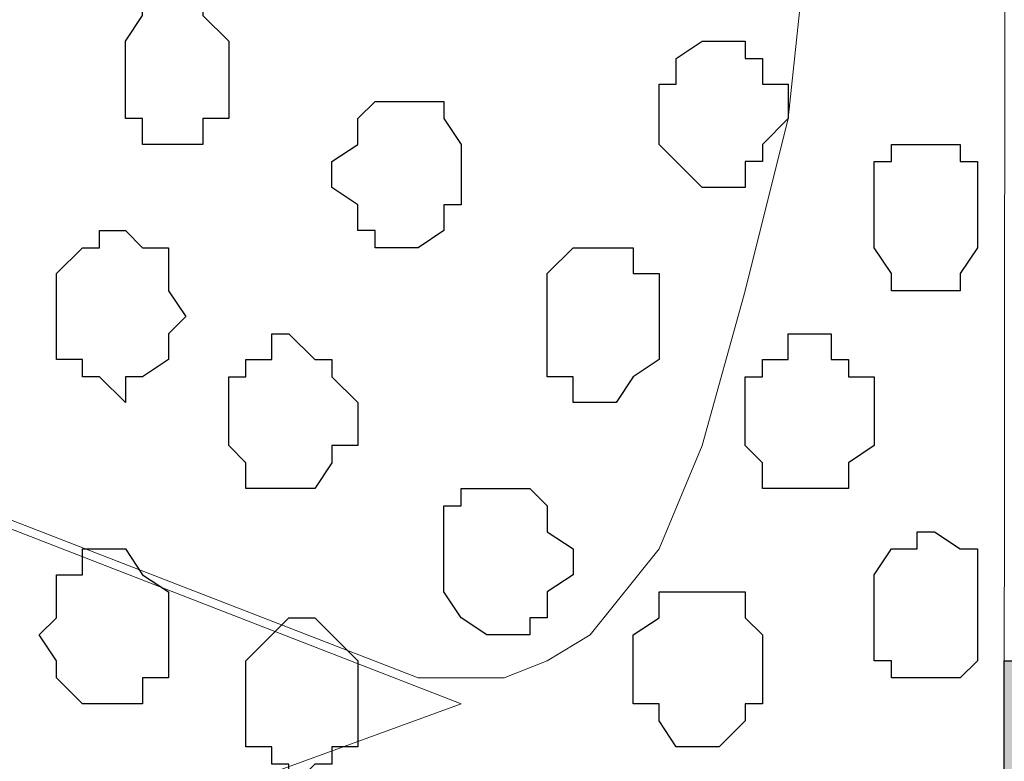
# Model space of a CAD drawing. Units: centimetres. Extents: x -8.7 to 9.3, y -9.1 to 13.4.
# Drawn here: x -1.5 to -1.3, y -3.4 to -3.2 of the extents above; entities that cross this region are included whole.
import ezdxf

# ---------------------------------------------------------------- set-up
doc = ezdxf.new("R2010")
doc.units = ezdxf.units.CM
doc.header["$MEASUREMENT"] = 0
doc.layers.add('Layer 1', color=7, linetype='Continuous')

msp = doc.modelspace()

# ---------------------------------------------------------------- hatches: boundary and pattern name
h = msp.add_hatch(color=256)
edge = h.paths.add_edge_path()
edge.add_spline(control_points=[(-1.30669, -3.59481), (-1.30669, -3.59481), (-1.19239, -3.59481), (-1.19239, -3.59481), (-1.19239, -3.59481), (-1.19239, -3.59481), (-1.19205, -3.39583), (-1.19205, -3.39583), (-1.19205, -3.39583), (-1.19205, -3.39583), (-1.30646, -3.39584), (-1.30646, -3.39584), (-1.30646, -3.39584), (-1.30646, -3.39584), (-1.30669, -3.59481), (-1.30669, -3.59481)], knot_values=[0, 0, 0, 0, 0.25, 0.25, 0.25, 0.25, 0.5, 0.5, 0.5, 0.5, 0.75, 0.75, 0.75, 0.75, 1, 1, 1, 1], degree=3, periodic=0)
edge = h.paths.add_edge_path()
edge.add_spline(control_points=[(-1.30622, -3.15216), (-1.30622, -3.15216), (-1.19163, -3.1524), (-1.19163, -3.1524), (-1.19163, -3.1524), (-1.19163, -3.1524), (-1.19123, -2.92171), (-1.19123, -2.92171), (-1.19123, -2.92171), (-1.19123, -2.92171), (-1.30597, -2.92199), (-1.30597, -2.92199), (-1.30597, -2.92199), (-1.30597, -2.92199), (-1.30622, -3.15216), (-1.30622, -3.15216)], knot_values=[0, 0, 0, 0, 0.25, 0.25, 0.25, 0.25, 0.5, 0.5, 0.5, 0.5, 0.75, 0.75, 0.75, 0.75, 1, 1, 1, 1], degree=3, periodic=0)
edge = h.paths.add_edge_path()
edge.add_spline(control_points=[(-1.30572, -2.68453), (-1.30572, -2.68453), (-1.19083, -2.68464), (-1.19083, -2.68464), (-1.19083, -2.68464), (-1.19083, -2.68464), (-1.19042, -2.45181), (-1.19042, -2.45181), (-1.19042, -2.45181), (-1.19042, -2.45181), (-1.30547, -2.45195), (-1.30547, -2.45195), (-1.30547, -2.45195), (-1.30547, -2.45195), (-1.30572, -2.68453), (-1.30572, -2.68453)], knot_values=[0, 0, 0, 0, 0.25, 0.25, 0.25, 0.25, 0.5, 0.5, 0.5, 0.5, 0.75, 0.75, 0.75, 0.75, 1, 1, 1, 1], degree=3, periodic=0)
edge = h.paths.add_edge_path()
edge.add_spline(control_points=[(-1.30522, -2.21056), (-1.30522, -2.21056), (-1.19001, -2.21051), (-1.19001, -2.21051), (-1.19001, -2.21051), (-1.19001, -2.21051), (-1.18961, -1.97733), (-1.18961, -1.97733), (-1.18961, -1.97733), (-1.18961, -1.97733), (-1.30497, -1.97744), (-1.30497, -1.97744), (-1.30497, -1.97744), (-1.30497, -1.97744), (-1.30522, -2.21056), (-1.30522, -2.21056)], knot_values=[0, 0, 0, 0, 0.25, 0.25, 0.25, 0.25, 0.5, 0.5, 0.5, 0.5, 0.75, 0.75, 0.75, 0.75, 1, 1, 1, 1], degree=3, periodic=0)
edge = h.paths.add_edge_path()
edge.add_spline(control_points=[(-1.30472, -1.74035), (-1.30472, -1.74035), (-1.1892, -1.74061), (-1.1892, -1.74061), (-1.1892, -1.74061), (-1.1892, -1.74061), (-1.18879, -1.50354), (-1.18879, -1.50354), (-1.18879, -1.50354), (-1.18879, -1.50354), (-1.30447, -1.50345), (-1.30447, -1.50345), (-1.30447, -1.50345), (-1.30447, -1.50345), (-1.30472, -1.74035), (-1.30472, -1.74035)], knot_values=[0, 0, 0, 0, 0.25, 0.25, 0.25, 0.25, 0.5, 0.5, 0.5, 0.5, 0.75, 0.75, 0.75, 0.75, 1, 1, 1, 1], degree=3, periodic=0)
edge = h.paths.add_edge_path()
edge.add_spline(control_points=[(-1.30421, -1.2665), (-1.30421, -1.2665), (-1.18839, -1.26647), (-1.18839, -1.26647), (-1.18839, -1.26647), (-1.18839, -1.26647), (-1.18799, -1.03363), (-1.18799, -1.03363), (-1.18799, -1.03363), (-1.18799, -1.03363), (-1.30397, -1.03322), (-1.30397, -1.03322), (-1.30397, -1.03322), (-1.30397, -1.03322), (-1.30421, -1.2665), (-1.30421, -1.2665)], knot_values=[0, 0, 0, 0, 0.25, 0.25, 0.25, 0.25, 0.5, 0.5, 0.5, 0.5, 0.75, 0.75, 0.75, 0.75, 1, 1, 1, 1], degree=3, periodic=0)
edge = h.paths.add_edge_path()
edge.add_spline(control_points=[(-1.30371, -0.79231), (-1.30371, -0.79231), (-1.18757, -0.79234), (-1.18757, -0.79234), (-1.18757, -0.79234), (-1.18757, -0.79234), (-1.18717, -0.55951), (-1.18717, -0.55951), (-1.18717, -0.55951), (-1.18717, -0.55951), (-1.30346, -0.55948), (-1.30346, -0.55948), (-1.30346, -0.55948), (-1.30346, -0.55948), (-1.30371, -0.79231), (-1.30371, -0.79231)], knot_values=[0, 0, 0, 0, 0.25, 0.25, 0.25, 0.25, 0.5, 0.5, 0.5, 0.5, 0.75, 0.75, 0.75, 0.75, 1, 1, 1, 1], degree=3, periodic=0)
edge = h.paths.add_edge_path()
edge.add_spline(control_points=[(-1.30321, -0.32242), (-1.30321, -0.32242), (-1.18676, -0.32244), (-1.18676, -0.32244), (-1.18676, -0.32244), (-1.18676, -0.32244), (-1.18637, -0.09171), (-1.18637, -0.09171), (-1.18637, -0.09171), (-1.18637, -0.09171), (-1.30296, -0.09177), (-1.30296, -0.09177), (-1.30296, -0.09177), (-1.30296, -0.09177), (-1.30321, -0.32242), (-1.30321, -0.32242)], knot_values=[0, 0, 0, 0, 0.25, 0.25, 0.25, 0.25, 0.5, 0.5, 0.5, 0.5, 0.75, 0.75, 0.75, 0.75, 1, 1, 1, 1], degree=3, periodic=0)

# ---------------------------------------------------------------- linework, layer by layer
at = {"layer": 'Layer 1', "lineweight": 9}
for points, knots in [([(-2.15124, -3.59481), (-2.15124, -3.59481), (-2.15124, 0.09878), (-2.15124, 0.09878), (-2.15124, 0.09878), (-2.15124, 0.09878), (-1.30276, 0.09878), (-1.30276, 0.09878), (-1.30276, 0.09878), (-1.30276, 0.09878), (-1.30669, -3.59481), (-1.30669, -3.59481), (-1.30669, -3.59481), (-1.30669, -3.59481), (-2.15124, -3.59481), (-2.15124, -3.59481)], [0, 0, 0, 0, 0.25, 0.25, 0.25, 0.25, 0.5, 0.5, 0.5, 0.5, 0.75, 0.75, 0.75, 0.75, 1, 1, 1, 1]), ([(-2.04541, -3.16936), (-2.04541, -3.16936), (-1.45062, -2.94711), (-1.45062, -2.94711), (-1.45062, -2.94711), (-1.45062, -2.94711), (-1.43369, -2.94287), (-1.43369, -2.94287), (-1.43369, -2.94287), (-1.43369, -2.94287), (-1.42311, -2.94711), (-1.42311, -2.94711), (-1.42311, -2.94711), (-1.42311, -2.94711), (-1.41887, -2.94711), (-1.41887, -2.94711), (-1.41887, -2.94711), (-1.41887, -2.94711), (-1.40829, -2.95769), (-1.40829, -2.95769), (-1.40829, -2.95769), (-1.40829, -2.95769), (-1.39136, -2.97886), (-1.39136, -2.97886), (-1.39136, -2.97886), (-1.39136, -2.97886), (-1.37654, -3.00637), (-1.37654, -3.00637), (-1.37654, -3.00637), (-1.37654, -3.00637), (-1.37019, -3.04236), (-1.37019, -3.04236), (-1.37019, -3.04236), (-1.37019, -3.04236), (-1.35961, -3.08469), (-1.35961, -3.08469), (-1.35961, -3.08469), (-1.35961, -3.08469), (-1.35537, -3.13126), (-1.35537, -3.13126), (-1.35537, -3.13126), (-1.35537, -3.13126), (-1.35537, -3.22227), (-1.35537, -3.22227), (-1.35537, -3.22227), (-1.35537, -3.22227), (-1.35961, -3.26249), (-1.35961, -3.26249), (-1.35961, -3.26249), (-1.35961, -3.26249), (-1.37019, -3.30482), (-1.37019, -3.30482), (-1.37019, -3.30482), (-1.37019, -3.30482), (-1.38077, -3.34292), (-1.38077, -3.34292), (-1.38077, -3.34292), (-1.38077, -3.34292), (-1.39136, -3.36832), (-1.39136, -3.36832), (-1.39136, -3.36832), (-1.39136, -3.36832), (-1.40829, -3.38949), (-1.40829, -3.38949), (-1.40829, -3.38949), (-1.40829, -3.38949), (-1.41887, -3.39584), (-1.41887, -3.39584), (-1.41887, -3.39584), (-1.41887, -3.39584), (-1.42946, -3.40007), (-1.42946, -3.40007), (-1.42946, -3.40007), (-1.42946, -3.40007), (-1.45062, -3.40007), (-1.45062, -3.40007), (-1.45062, -3.40007), (-1.45062, -3.40007), (-2.04541, -3.16936), (-2.04541, -3.16936)], [0, 0, 0, 0, 0.05, 0.05, 0.05, 0.05, 0.1, 0.1, 0.1, 0.1, 0.15, 0.15, 0.15, 0.15, 0.2, 0.2, 0.2, 0.2, 0.25, 0.25, 0.25, 0.25, 0.3, 0.3, 0.3, 0.3, 0.35, 0.35, 0.35, 0.35, 0.4, 0.4, 0.4, 0.4, 0.45, 0.45, 0.45, 0.45, 0.5, 0.5, 0.5, 0.5, 0.55, 0.55, 0.55, 0.55, 0.6, 0.6, 0.6, 0.6, 0.65, 0.65, 0.65, 0.65, 0.7, 0.7, 0.7, 0.7, 0.75, 0.75, 0.75, 0.75, 0.8, 0.8, 0.8, 0.8, 0.85, 0.85, 0.85, 0.85, 0.9, 0.9, 0.9, 0.9, 0.95, 0.95, 0.95, 0.95, 1, 1, 1, 1]), ([(-1.44004, -3.40642), (-1.44004, -3.40642), (-2.03906, -3.17359), (-2.03906, -3.17359), (-2.03906, -3.17359), (-2.03906, -3.17359), (-2.05599, -3.17359), (-2.05599, -3.17359), (-2.05599, -3.17359), (-2.05599, -3.17359), (-2.07081, -3.18417), (-2.07081, -3.18417), (-2.07081, -3.18417), (-2.07081, -3.18417), (-2.08774, -3.20111), (-2.08774, -3.20111), (-2.08774, -3.20111), (-2.08774, -3.20111), (-2.09832, -3.22651), (-2.09832, -3.22651), (-2.09832, -3.22651), (-2.09832, -3.22651), (-2.11314, -3.29424), (-2.11314, -3.29424), (-2.11314, -3.29424), (-2.11314, -3.29424), (-2.12372, -3.37467), (-2.12372, -3.37467), (-2.12372, -3.37467), (-2.12372, -3.37467), (-2.13007, -3.45934), (-2.13007, -3.45934), (-2.13007, -3.45934), (-2.13007, -3.45934), (-2.12372, -3.52707), (-2.12372, -3.52707), (-2.12372, -3.52707), (-2.12372, -3.52707), (-2.11949, -3.55882), (-2.11949, -3.55882), (-2.11949, -3.55882), (-2.11949, -3.55882), (-2.11314, -3.57999), (-2.11314, -3.57999), (-2.11314, -3.57999), (-2.11314, -3.57999), (-2.10256, -3.59481), (-2.10256, -3.59481), (-2.10256, -3.59481), (-2.10256, -3.59481), (-1.95651, -3.59481), (-1.95651, -3.59481), (-1.95651, -3.59481), (-1.95651, -3.59481), (-1.44004, -3.40642), (-1.44004, -3.40642)], [0, 0, 0, 0, 0.071429, 0.071429, 0.071429, 0.071429, 0.142857, 0.142857, 0.142857, 0.142857, 0.214286, 0.214286, 0.214286, 0.214286, 0.285714, 0.285714, 0.285714, 0.285714, 0.357143, 0.357143, 0.357143, 0.357143, 0.428571, 0.428571, 0.428571, 0.428571, 0.5, 0.5, 0.5, 0.5, 0.571429, 0.571429, 0.571429, 0.571429, 0.642857, 0.642857, 0.642857, 0.642857, 0.714286, 0.714286, 0.714286, 0.714286, 0.785714, 0.785714, 0.785714, 0.785714, 0.857143, 0.857143, 0.857143, 0.857143, 0.928571, 0.928571, 0.928571, 0.928571, 1, 1, 1, 1])]:
    msp.add_open_spline(points, degree=3, knots=knots, dxfattribs=at)
at = {"layer": 'Layer 1', "color": 253}
for points, knots in [([(-1.49719, -3.25402), (-1.49719, -3.25402), (-1.49719, -3.24344), (-1.49719, -3.24344), (-1.49719, -3.24344), (-1.49719, -3.24344), (-1.50354, -3.23709), (-1.50354, -3.23709), (-1.50354, -3.23709), (-1.50354, -3.23709), (-1.50354, -3.23286), (-1.50354, -3.23286), (-1.50354, -3.23286), (-1.50354, -3.23286), (-1.51836, -3.23286), (-1.51836, -3.23286), (-1.51836, -3.23286), (-1.51836, -3.23286), (-1.51836, -3.23709), (-1.51836, -3.23709), (-1.51836, -3.23709), (-1.51836, -3.23709), (-1.52259, -3.24344), (-1.52259, -3.24344), (-1.52259, -3.24344), (-1.52259, -3.24344), (-1.52259, -3.26249), (-1.52259, -3.26249), (-1.52259, -3.26249), (-1.52259, -3.26249), (-1.51836, -3.26249), (-1.51836, -3.26249), (-1.51836, -3.26249), (-1.51836, -3.26249), (-1.51836, -3.26884), (-1.51836, -3.26884), (-1.51836, -3.26884), (-1.51836, -3.26884), (-1.50354, -3.26884), (-1.50354, -3.26884), (-1.50354, -3.26884), (-1.50354, -3.26884), (-1.50354, -3.26249), (-1.50354, -3.26249), (-1.50354, -3.26249), (-1.50354, -3.26249), (-1.49719, -3.26249), (-1.49719, -3.26249), (-1.49719, -3.26249), (-1.49719, -3.26249), (-1.49719, -3.25402), (-1.49719, -3.25402)], [0, 0, 0, 0, 0.076923, 0.076923, 0.076923, 0.076923, 0.153846, 0.153846, 0.153846, 0.153846, 0.230769, 0.230769, 0.230769, 0.230769, 0.307692, 0.307692, 0.307692, 0.307692, 0.384615, 0.384615, 0.384615, 0.384615, 0.461538, 0.461538, 0.461538, 0.461538, 0.538462, 0.538462, 0.538462, 0.538462, 0.615385, 0.615385, 0.615385, 0.615385, 0.692308, 0.692308, 0.692308, 0.692308, 0.769231, 0.769231, 0.769231, 0.769231, 0.846154, 0.846154, 0.846154, 0.846154, 0.923077, 0.923077, 0.923077, 0.923077, 1, 1, 1, 1]), ([(-1.35961, -3.26249), (-1.35961, -3.26249), (-1.35961, -3.25402), (-1.35961, -3.25402), (-1.35961, -3.25402), (-1.35961, -3.25402), (-1.36596, -3.25402), (-1.36596, -3.25402), (-1.36596, -3.25402), (-1.36596, -3.25402), (-1.36596, -3.24767), (-1.36596, -3.24767), (-1.36596, -3.24767), (-1.36596, -3.24767), (-1.37019, -3.24767), (-1.37019, -3.24767), (-1.37019, -3.24767), (-1.37019, -3.24767), (-1.37019, -3.24344), (-1.37019, -3.24344), (-1.37019, -3.24344), (-1.37019, -3.24344), (-1.38077, -3.24344), (-1.38077, -3.24344), (-1.38077, -3.24344), (-1.38077, -3.24344), (-1.38712, -3.24767), (-1.38712, -3.24767), (-1.38712, -3.24767), (-1.38712, -3.24767), (-1.38712, -3.25402), (-1.38712, -3.25402), (-1.38712, -3.25402), (-1.38712, -3.25402), (-1.39136, -3.25402), (-1.39136, -3.25402), (-1.39136, -3.25402), (-1.39136, -3.25402), (-1.39136, -3.26884), (-1.39136, -3.26884), (-1.39136, -3.26884), (-1.39136, -3.26884), (-1.38712, -3.27307), (-1.38712, -3.27307), (-1.38712, -3.27307), (-1.38712, -3.27307), (-1.38077, -3.27942), (-1.38077, -3.27942), (-1.38077, -3.27942), (-1.38077, -3.27942), (-1.37019, -3.27942), (-1.37019, -3.27942), (-1.37019, -3.27942), (-1.37019, -3.27942), (-1.37019, -3.27307), (-1.37019, -3.27307), (-1.37019, -3.27307), (-1.37019, -3.27307), (-1.36596, -3.27307), (-1.36596, -3.27307), (-1.36596, -3.27307), (-1.36596, -3.27307), (-1.36596, -3.26884), (-1.36596, -3.26884), (-1.36596, -3.26884), (-1.36596, -3.26884), (-1.35961, -3.26249), (-1.35961, -3.26249)], [0, 0, 0, 0, 0.058824, 0.058824, 0.058824, 0.058824, 0.117647, 0.117647, 0.117647, 0.117647, 0.176471, 0.176471, 0.176471, 0.176471, 0.235294, 0.235294, 0.235294, 0.235294, 0.294118, 0.294118, 0.294118, 0.294118, 0.352941, 0.352941, 0.352941, 0.352941, 0.411765, 0.411765, 0.411765, 0.411765, 0.470588, 0.470588, 0.470588, 0.470588, 0.529412, 0.529412, 0.529412, 0.529412, 0.588235, 0.588235, 0.588235, 0.588235, 0.647059, 0.647059, 0.647059, 0.647059, 0.705882, 0.705882, 0.705882, 0.705882, 0.764706, 0.764706, 0.764706, 0.764706, 0.823529, 0.823529, 0.823529, 0.823529, 0.882353, 0.882353, 0.882353, 0.882353, 0.941176, 0.941176, 0.941176, 0.941176, 1, 1, 1, 1]), ([(-1.44004, -3.27307), (-1.44004, -3.27307), (-1.44004, -3.26884), (-1.44004, -3.26884), (-1.44004, -3.26884), (-1.44004, -3.26884), (-1.44427, -3.26249), (-1.44427, -3.26249), (-1.44427, -3.26249), (-1.44427, -3.26249), (-1.44427, -3.25826), (-1.44427, -3.25826), (-1.44427, -3.25826), (-1.44427, -3.25826), (-1.46121, -3.25826), (-1.46121, -3.25826), (-1.46121, -3.25826), (-1.46121, -3.25826), (-1.46544, -3.26249), (-1.46544, -3.26249), (-1.46544, -3.26249), (-1.46544, -3.26249), (-1.46544, -3.26884), (-1.46544, -3.26884), (-1.46544, -3.26884), (-1.46544, -3.26884), (-1.47179, -3.27307), (-1.47179, -3.27307), (-1.47179, -3.27307), (-1.47179, -3.27307), (-1.47179, -3.27942), (-1.47179, -3.27942), (-1.47179, -3.27942), (-1.47179, -3.27942), (-1.46544, -3.28366), (-1.46544, -3.28366), (-1.46544, -3.28366), (-1.46544, -3.28366), (-1.46544, -3.29001), (-1.46544, -3.29001), (-1.46544, -3.29001), (-1.46544, -3.29001), (-1.46121, -3.29001), (-1.46121, -3.29001), (-1.46121, -3.29001), (-1.46121, -3.29001), (-1.46121, -3.29424), (-1.46121, -3.29424), (-1.46121, -3.29424), (-1.46121, -3.29424), (-1.45062, -3.29424), (-1.45062, -3.29424), (-1.45062, -3.29424), (-1.45062, -3.29424), (-1.44427, -3.29001), (-1.44427, -3.29001), (-1.44427, -3.29001), (-1.44427, -3.29001), (-1.44427, -3.28366), (-1.44427, -3.28366), (-1.44427, -3.28366), (-1.44427, -3.28366), (-1.44004, -3.28366), (-1.44004, -3.28366), (-1.44004, -3.28366), (-1.44004, -3.28366), (-1.44004, -3.27307), (-1.44004, -3.27307)], [0, 0, 0, 0, 0.058824, 0.058824, 0.058824, 0.058824, 0.117647, 0.117647, 0.117647, 0.117647, 0.176471, 0.176471, 0.176471, 0.176471, 0.235294, 0.235294, 0.235294, 0.235294, 0.294118, 0.294118, 0.294118, 0.294118, 0.352941, 0.352941, 0.352941, 0.352941, 0.411765, 0.411765, 0.411765, 0.411765, 0.470588, 0.470588, 0.470588, 0.470588, 0.529412, 0.529412, 0.529412, 0.529412, 0.588235, 0.588235, 0.588235, 0.588235, 0.647059, 0.647059, 0.647059, 0.647059, 0.705882, 0.705882, 0.705882, 0.705882, 0.764706, 0.764706, 0.764706, 0.764706, 0.823529, 0.823529, 0.823529, 0.823529, 0.882353, 0.882353, 0.882353, 0.882353, 0.941176, 0.941176, 0.941176, 0.941176, 1, 1, 1, 1]), ([(-1.31304, -3.28366), (-1.31304, -3.28366), (-1.31304, -3.27307), (-1.31304, -3.27307), (-1.31304, -3.27307), (-1.31304, -3.27307), (-1.31727, -3.27307), (-1.31727, -3.27307), (-1.31727, -3.27307), (-1.31727, -3.27307), (-1.31727, -3.26884), (-1.31727, -3.26884), (-1.31727, -3.26884), (-1.31727, -3.26884), (-1.33421, -3.26884), (-1.33421, -3.26884), (-1.33421, -3.26884), (-1.33421, -3.26884), (-1.33421, -3.27307), (-1.33421, -3.27307), (-1.33421, -3.27307), (-1.33421, -3.27307), (-1.33844, -3.27307), (-1.33844, -3.27307), (-1.33844, -3.27307), (-1.33844, -3.27307), (-1.33844, -3.29424), (-1.33844, -3.29424), (-1.33844, -3.29424), (-1.33844, -3.29424), (-1.33421, -3.30059), (-1.33421, -3.30059), (-1.33421, -3.30059), (-1.33421, -3.30059), (-1.33421, -3.30482), (-1.33421, -3.30482), (-1.33421, -3.30482), (-1.33421, -3.30482), (-1.31727, -3.30482), (-1.31727, -3.30482), (-1.31727, -3.30482), (-1.31727, -3.30482), (-1.31727, -3.30059), (-1.31727, -3.30059), (-1.31727, -3.30059), (-1.31727, -3.30059), (-1.31304, -3.29424), (-1.31304, -3.29424), (-1.31304, -3.29424), (-1.31304, -3.29424), (-1.31304, -3.28366), (-1.31304, -3.28366)], [0, 0, 0, 0, 0.076923, 0.076923, 0.076923, 0.076923, 0.153846, 0.153846, 0.153846, 0.153846, 0.230769, 0.230769, 0.230769, 0.230769, 0.307692, 0.307692, 0.307692, 0.307692, 0.384615, 0.384615, 0.384615, 0.384615, 0.461538, 0.461538, 0.461538, 0.461538, 0.538462, 0.538462, 0.538462, 0.538462, 0.615385, 0.615385, 0.615385, 0.615385, 0.692308, 0.692308, 0.692308, 0.692308, 0.769231, 0.769231, 0.769231, 0.769231, 0.846154, 0.846154, 0.846154, 0.846154, 0.923077, 0.923077, 0.923077, 0.923077, 1, 1, 1, 1]), ([(-1.50777, -3.31117), (-1.50777, -3.31117), (-1.51201, -3.30482), (-1.51201, -3.30482), (-1.51201, -3.30482), (-1.51201, -3.30482), (-1.51201, -3.29424), (-1.51201, -3.29424), (-1.51201, -3.29424), (-1.51201, -3.29424), (-1.51836, -3.29424), (-1.51836, -3.29424), (-1.51836, -3.29424), (-1.51836, -3.29424), (-1.52259, -3.29001), (-1.52259, -3.29001), (-1.52259, -3.29001), (-1.52259, -3.29001), (-1.52894, -3.29001), (-1.52894, -3.29001), (-1.52894, -3.29001), (-1.52894, -3.29001), (-1.52894, -3.29424), (-1.52894, -3.29424), (-1.52894, -3.29424), (-1.52894, -3.29424), (-1.53317, -3.29424), (-1.53317, -3.29424), (-1.53317, -3.29424), (-1.53317, -3.29424), (-1.53952, -3.30059), (-1.53952, -3.30059), (-1.53952, -3.30059), (-1.53952, -3.30059), (-1.53952, -3.32176), (-1.53952, -3.32176), (-1.53952, -3.32176), (-1.53952, -3.32176), (-1.53317, -3.32176), (-1.53317, -3.32176), (-1.53317, -3.32176), (-1.53317, -3.32176), (-1.53317, -3.32599), (-1.53317, -3.32599), (-1.53317, -3.32599), (-1.53317, -3.32599), (-1.52894, -3.32599), (-1.52894, -3.32599), (-1.52894, -3.32599), (-1.52894, -3.32599), (-1.52259, -3.33234), (-1.52259, -3.33234), (-1.52259, -3.33234), (-1.52259, -3.33234), (-1.52259, -3.32599), (-1.52259, -3.32599), (-1.52259, -3.32599), (-1.52259, -3.32599), (-1.51836, -3.32599), (-1.51836, -3.32599), (-1.51836, -3.32599), (-1.51836, -3.32599), (-1.51201, -3.32176), (-1.51201, -3.32176), (-1.51201, -3.32176), (-1.51201, -3.32176), (-1.51201, -3.31541), (-1.51201, -3.31541), (-1.51201, -3.31541), (-1.51201, -3.31541), (-1.50777, -3.31117), (-1.50777, -3.31117)], [0, 0, 0, 0, 0.055556, 0.055556, 0.055556, 0.055556, 0.111111, 0.111111, 0.111111, 0.111111, 0.166667, 0.166667, 0.166667, 0.166667, 0.222222, 0.222222, 0.222222, 0.222222, 0.277778, 0.277778, 0.277778, 0.277778, 0.333333, 0.333333, 0.333333, 0.333333, 0.388889, 0.388889, 0.388889, 0.388889, 0.444444, 0.444444, 0.444444, 0.444444, 0.5, 0.5, 0.5, 0.5, 0.555556, 0.555556, 0.555556, 0.555556, 0.611111, 0.611111, 0.611111, 0.611111, 0.666667, 0.666667, 0.666667, 0.666667, 0.722222, 0.722222, 0.722222, 0.722222, 0.777778, 0.777778, 0.777778, 0.777778, 0.833333, 0.833333, 0.833333, 0.833333, 0.888889, 0.888889, 0.888889, 0.888889, 0.944444, 0.944444, 0.944444, 0.944444, 1, 1, 1, 1]), ([(-1.33844, -3.33657), (-1.33844, -3.33657), (-1.33844, -3.32599), (-1.33844, -3.32599), (-1.33844, -3.32599), (-1.33844, -3.32599), (-1.34479, -3.32599), (-1.34479, -3.32599), (-1.34479, -3.32599), (-1.34479, -3.32599), (-1.34479, -3.32176), (-1.34479, -3.32176), (-1.34479, -3.32176), (-1.34479, -3.32176), (-1.34902, -3.32176), (-1.34902, -3.32176), (-1.34902, -3.32176), (-1.34902, -3.32176), (-1.34902, -3.31541), (-1.34902, -3.31541), (-1.34902, -3.31541), (-1.34902, -3.31541), (-1.35961, -3.31541), (-1.35961, -3.31541), (-1.35961, -3.31541), (-1.35961, -3.31541), (-1.35961, -3.32176), (-1.35961, -3.32176), (-1.35961, -3.32176), (-1.35961, -3.32176), (-1.36596, -3.32176), (-1.36596, -3.32176), (-1.36596, -3.32176), (-1.36596, -3.32176), (-1.36596, -3.32599), (-1.36596, -3.32599), (-1.36596, -3.32599), (-1.36596, -3.32599), (-1.37019, -3.32599), (-1.37019, -3.32599), (-1.37019, -3.32599), (-1.37019, -3.32599), (-1.37019, -3.34292), (-1.37019, -3.34292), (-1.37019, -3.34292), (-1.37019, -3.34292), (-1.36596, -3.34716), (-1.36596, -3.34716), (-1.36596, -3.34716), (-1.36596, -3.34716), (-1.36596, -3.35351), (-1.36596, -3.35351), (-1.36596, -3.35351), (-1.36596, -3.35351), (-1.34479, -3.35351), (-1.34479, -3.35351), (-1.34479, -3.35351), (-1.34479, -3.35351), (-1.34479, -3.34716), (-1.34479, -3.34716), (-1.34479, -3.34716), (-1.34479, -3.34716), (-1.33844, -3.34292), (-1.33844, -3.34292), (-1.33844, -3.34292), (-1.33844, -3.34292), (-1.33844, -3.33657), (-1.33844, -3.33657)], [0, 0, 0, 0, 0.058824, 0.058824, 0.058824, 0.058824, 0.117647, 0.117647, 0.117647, 0.117647, 0.176471, 0.176471, 0.176471, 0.176471, 0.235294, 0.235294, 0.235294, 0.235294, 0.294118, 0.294118, 0.294118, 0.294118, 0.352941, 0.352941, 0.352941, 0.352941, 0.411765, 0.411765, 0.411765, 0.411765, 0.470588, 0.470588, 0.470588, 0.470588, 0.529412, 0.529412, 0.529412, 0.529412, 0.588235, 0.588235, 0.588235, 0.588235, 0.647059, 0.647059, 0.647059, 0.647059, 0.705882, 0.705882, 0.705882, 0.705882, 0.764706, 0.764706, 0.764706, 0.764706, 0.823529, 0.823529, 0.823529, 0.823529, 0.882353, 0.882353, 0.882353, 0.882353, 0.941176, 0.941176, 0.941176, 0.941176, 1, 1, 1, 1]), ([(-1.41252, -3.36832), (-1.41252, -3.36832), (-1.41887, -3.36409), (-1.41887, -3.36409), (-1.41887, -3.36409), (-1.41887, -3.36409), (-1.41887, -3.35774), (-1.41887, -3.35774), (-1.41887, -3.35774), (-1.41887, -3.35774), (-1.42311, -3.35351), (-1.42311, -3.35351), (-1.42311, -3.35351), (-1.42311, -3.35351), (-1.44004, -3.35351), (-1.44004, -3.35351), (-1.44004, -3.35351), (-1.44004, -3.35351), (-1.44004, -3.35774), (-1.44004, -3.35774), (-1.44004, -3.35774), (-1.44004, -3.35774), (-1.44427, -3.35774), (-1.44427, -3.35774), (-1.44427, -3.35774), (-1.44427, -3.35774), (-1.44427, -3.37891), (-1.44427, -3.37891), (-1.44427, -3.37891), (-1.44427, -3.37891), (-1.44004, -3.38526), (-1.44004, -3.38526), (-1.44004, -3.38526), (-1.44004, -3.38526), (-1.43369, -3.38949), (-1.43369, -3.38949), (-1.43369, -3.38949), (-1.43369, -3.38949), (-1.42311, -3.38949), (-1.42311, -3.38949), (-1.42311, -3.38949), (-1.42311, -3.38949), (-1.42311, -3.38526), (-1.42311, -3.38526), (-1.42311, -3.38526), (-1.42311, -3.38526), (-1.41887, -3.38526), (-1.41887, -3.38526), (-1.41887, -3.38526), (-1.41887, -3.38526), (-1.41887, -3.37891), (-1.41887, -3.37891), (-1.41887, -3.37891), (-1.41887, -3.37891), (-1.41252, -3.37467), (-1.41252, -3.37467), (-1.41252, -3.37467), (-1.41252, -3.37467), (-1.41252, -3.36832), (-1.41252, -3.36832)], [0, 0, 0, 0, 0.066667, 0.066667, 0.066667, 0.066667, 0.133333, 0.133333, 0.133333, 0.133333, 0.2, 0.2, 0.2, 0.2, 0.266667, 0.266667, 0.266667, 0.266667, 0.333333, 0.333333, 0.333333, 0.333333, 0.4, 0.4, 0.4, 0.4, 0.466667, 0.466667, 0.466667, 0.466667, 0.533333, 0.533333, 0.533333, 0.533333, 0.6, 0.6, 0.6, 0.6, 0.666667, 0.666667, 0.666667, 0.666667, 0.733333, 0.733333, 0.733333, 0.733333, 0.8, 0.8, 0.8, 0.8, 0.866667, 0.866667, 0.866667, 0.866667, 0.933333, 0.933333, 0.933333, 0.933333, 1, 1, 1, 1]), ([(-1.51201, -3.38949), (-1.51201, -3.38949), (-1.51201, -3.37891), (-1.51201, -3.37891), (-1.51201, -3.37891), (-1.51201, -3.37891), (-1.51836, -3.37467), (-1.51836, -3.37467), (-1.51836, -3.37467), (-1.51836, -3.37467), (-1.52259, -3.36832), (-1.52259, -3.36832), (-1.52259, -3.36832), (-1.52259, -3.36832), (-1.53317, -3.36832), (-1.53317, -3.36832), (-1.53317, -3.36832), (-1.53317, -3.36832), (-1.53317, -3.37467), (-1.53317, -3.37467), (-1.53317, -3.37467), (-1.53317, -3.37467), (-1.53952, -3.37467), (-1.53952, -3.37467), (-1.53952, -3.37467), (-1.53952, -3.37467), (-1.53952, -3.38526), (-1.53952, -3.38526), (-1.53952, -3.38526), (-1.53952, -3.38526), (-1.54376, -3.38949), (-1.54376, -3.38949), (-1.54376, -3.38949), (-1.54376, -3.38949), (-1.53952, -3.39584), (-1.53952, -3.39584), (-1.53952, -3.39584), (-1.53952, -3.39584), (-1.53952, -3.40007), (-1.53952, -3.40007), (-1.53952, -3.40007), (-1.53952, -3.40007), (-1.53317, -3.40642), (-1.53317, -3.40642), (-1.53317, -3.40642), (-1.53317, -3.40642), (-1.51836, -3.40642), (-1.51836, -3.40642), (-1.51836, -3.40642), (-1.51836, -3.40642), (-1.51836, -3.40007), (-1.51836, -3.40007), (-1.51836, -3.40007), (-1.51836, -3.40007), (-1.51201, -3.40007), (-1.51201, -3.40007), (-1.51201, -3.40007), (-1.51201, -3.40007), (-1.51201, -3.38949), (-1.51201, -3.38949)], [0, 0, 0, 0, 0.066667, 0.066667, 0.066667, 0.066667, 0.133333, 0.133333, 0.133333, 0.133333, 0.2, 0.2, 0.2, 0.2, 0.266667, 0.266667, 0.266667, 0.266667, 0.333333, 0.333333, 0.333333, 0.333333, 0.4, 0.4, 0.4, 0.4, 0.466667, 0.466667, 0.466667, 0.466667, 0.533333, 0.533333, 0.533333, 0.533333, 0.6, 0.6, 0.6, 0.6, 0.666667, 0.666667, 0.666667, 0.666667, 0.733333, 0.733333, 0.733333, 0.733333, 0.8, 0.8, 0.8, 0.8, 0.866667, 0.866667, 0.866667, 0.866667, 0.933333, 0.933333, 0.933333, 0.933333, 1, 1, 1, 1]), ([(-1.36596, -3.39584), (-1.36596, -3.39584), (-1.36596, -3.38949), (-1.36596, -3.38949), (-1.36596, -3.38949), (-1.36596, -3.38949), (-1.37019, -3.38526), (-1.37019, -3.38526), (-1.37019, -3.38526), (-1.37019, -3.38526), (-1.37019, -3.37891), (-1.37019, -3.37891), (-1.37019, -3.37891), (-1.37019, -3.37891), (-1.39136, -3.37891), (-1.39136, -3.37891), (-1.39136, -3.37891), (-1.39136, -3.37891), (-1.39136, -3.38526), (-1.39136, -3.38526), (-1.39136, -3.38526), (-1.39136, -3.38526), (-1.39771, -3.38949), (-1.39771, -3.38949), (-1.39771, -3.38949), (-1.39771, -3.38949), (-1.39771, -3.40642), (-1.39771, -3.40642), (-1.39771, -3.40642), (-1.39771, -3.40642), (-1.39136, -3.40642), (-1.39136, -3.40642), (-1.39136, -3.40642), (-1.39136, -3.40642), (-1.39136, -3.41066), (-1.39136, -3.41066), (-1.39136, -3.41066), (-1.39136, -3.41066), (-1.38712, -3.41701), (-1.38712, -3.41701), (-1.38712, -3.41701), (-1.38712, -3.41701), (-1.37654, -3.41701), (-1.37654, -3.41701), (-1.37654, -3.41701), (-1.37654, -3.41701), (-1.37019, -3.41066), (-1.37019, -3.41066), (-1.37019, -3.41066), (-1.37019, -3.41066), (-1.37019, -3.40642), (-1.37019, -3.40642), (-1.37019, -3.40642), (-1.37019, -3.40642), (-1.36596, -3.40642), (-1.36596, -3.40642), (-1.36596, -3.40642), (-1.36596, -3.40642), (-1.36596, -3.39584), (-1.36596, -3.39584)], [0, 0, 0, 0, 0.066667, 0.066667, 0.066667, 0.066667, 0.133333, 0.133333, 0.133333, 0.133333, 0.2, 0.2, 0.2, 0.2, 0.266667, 0.266667, 0.266667, 0.266667, 0.333333, 0.333333, 0.333333, 0.333333, 0.4, 0.4, 0.4, 0.4, 0.466667, 0.466667, 0.466667, 0.466667, 0.533333, 0.533333, 0.533333, 0.533333, 0.6, 0.6, 0.6, 0.6, 0.666667, 0.666667, 0.666667, 0.666667, 0.733333, 0.733333, 0.733333, 0.733333, 0.8, 0.8, 0.8, 0.8, 0.866667, 0.866667, 0.866667, 0.866667, 0.933333, 0.933333, 0.933333, 0.933333, 1, 1, 1, 1]), ([(-1.46544, -3.40642), (-1.46544, -3.40642), (-1.46544, -3.39584), (-1.46544, -3.39584), (-1.46544, -3.39584), (-1.46544, -3.39584), (-1.47179, -3.38949), (-1.47179, -3.38949), (-1.47179, -3.38949), (-1.47179, -3.38949), (-1.47602, -3.38526), (-1.47602, -3.38526), (-1.47602, -3.38526), (-1.47602, -3.38526), (-1.48237, -3.38526), (-1.48237, -3.38526), (-1.48237, -3.38526), (-1.48237, -3.38526), (-1.48661, -3.38949), (-1.48661, -3.38949), (-1.48661, -3.38949), (-1.48661, -3.38949), (-1.49296, -3.39584), (-1.49296, -3.39584), (-1.49296, -3.39584), (-1.49296, -3.39584), (-1.49296, -3.41701), (-1.49296, -3.41701), (-1.49296, -3.41701), (-1.49296, -3.41701), (-1.48661, -3.41701), (-1.48661, -3.41701), (-1.48661, -3.41701), (-1.48661, -3.41701), (-1.48661, -3.42124), (-1.48661, -3.42124), (-1.48661, -3.42124), (-1.48661, -3.42124), (-1.48237, -3.42124), (-1.48237, -3.42124), (-1.48237, -3.42124), (-1.48237, -3.42124), (-1.48237, -3.42759), (-1.48237, -3.42759), (-1.48237, -3.42759), (-1.48237, -3.42759), (-1.47602, -3.42124), (-1.47602, -3.42124), (-1.47602, -3.42124), (-1.47602, -3.42124), (-1.47179, -3.42124), (-1.47179, -3.42124), (-1.47179, -3.42124), (-1.47179, -3.42124), (-1.47179, -3.41701), (-1.47179, -3.41701), (-1.47179, -3.41701), (-1.47179, -3.41701), (-1.46544, -3.41701), (-1.46544, -3.41701), (-1.46544, -3.41701), (-1.46544, -3.41701), (-1.46544, -3.40642), (-1.46544, -3.40642)], [0, 0, 0, 0, 0.0625, 0.0625, 0.0625, 0.0625, 0.125, 0.125, 0.125, 0.125, 0.1875, 0.1875, 0.1875, 0.1875, 0.25, 0.25, 0.25, 0.25, 0.3125, 0.3125, 0.3125, 0.3125, 0.375, 0.375, 0.375, 0.375, 0.4375, 0.4375, 0.4375, 0.4375, 0.5, 0.5, 0.5, 0.5, 0.5625, 0.5625, 0.5625, 0.5625, 0.625, 0.625, 0.625, 0.625, 0.6875, 0.6875, 0.6875, 0.6875, 0.75, 0.75, 0.75, 0.75, 0.8125, 0.8125, 0.8125, 0.8125, 0.875, 0.875, 0.875, 0.875, 0.9375, 0.9375, 0.9375, 0.9375, 1, 1, 1, 1])]:
    msp.add_open_spline(points, degree=3, knots=knots, dxfattribs=at)
at = {"layer": 'Layer 1', "color": 251}
msp.add_open_spline([(-1.39136, -3.31117), (-1.39136, -3.31117), (-1.39136, -3.30059), (-1.39136, -3.30059), (-1.39136, -3.30059), (-1.39136, -3.30059), (-1.39771, -3.30059), (-1.39771, -3.30059), (-1.39771, -3.30059), (-1.39771, -3.30059), (-1.39771, -3.29424), (-1.39771, -3.29424), (-1.39771, -3.29424), (-1.39771, -3.29424), (-1.41252, -3.29424), (-1.41252, -3.29424), (-1.41252, -3.29424), (-1.41252, -3.29424), (-1.41887, -3.30059), (-1.41887, -3.30059), (-1.41887, -3.30059), (-1.41887, -3.30059), (-1.41887, -3.32599), (-1.41887, -3.32599), (-1.41887, -3.32599), (-1.41887, -3.32599), (-1.41252, -3.32599), (-1.41252, -3.32599), (-1.41252, -3.32599), (-1.41252, -3.32599), (-1.41252, -3.33234), (-1.41252, -3.33234), (-1.41252, -3.33234), (-1.41252, -3.33234), (-1.40194, -3.33234), (-1.40194, -3.33234), (-1.40194, -3.33234), (-1.40194, -3.33234), (-1.39771, -3.32599), (-1.39771, -3.32599), (-1.39771, -3.32599), (-1.39771, -3.32599), (-1.39136, -3.32176), (-1.39136, -3.32176), (-1.39136, -3.32176), (-1.39136, -3.32176), (-1.39136, -3.31117), (-1.39136, -3.31117)], degree=3, knots=[0, 0, 0, 0, 0.083333, 0.083333, 0.083333, 0.083333, 0.166667, 0.166667, 0.166667, 0.166667, 0.25, 0.25, 0.25, 0.25, 0.333333, 0.333333, 0.333333, 0.333333, 0.416667, 0.416667, 0.416667, 0.416667, 0.5, 0.5, 0.5, 0.5, 0.583333, 0.583333, 0.583333, 0.583333, 0.666667, 0.666667, 0.666667, 0.666667, 0.75, 0.75, 0.75, 0.75, 0.833333, 0.833333, 0.833333, 0.833333, 0.916667, 0.916667, 0.916667, 0.916667, 1, 1, 1, 1], dxfattribs=at)
at = {"layer": 'Layer 1', "color": 8}
for points, knots in [([(-1.46544, -3.33657), (-1.46544, -3.33657), (-1.46544, -3.33234), (-1.46544, -3.33234), (-1.46544, -3.33234), (-1.46544, -3.33234), (-1.47179, -3.32599), (-1.47179, -3.32599), (-1.47179, -3.32599), (-1.47179, -3.32599), (-1.47179, -3.32176), (-1.47179, -3.32176), (-1.47179, -3.32176), (-1.47179, -3.32176), (-1.47602, -3.32176), (-1.47602, -3.32176), (-1.47602, -3.32176), (-1.47602, -3.32176), (-1.48237, -3.31541), (-1.48237, -3.31541), (-1.48237, -3.31541), (-1.48237, -3.31541), (-1.48661, -3.31541), (-1.48661, -3.31541), (-1.48661, -3.31541), (-1.48661, -3.31541), (-1.48661, -3.32176), (-1.48661, -3.32176), (-1.48661, -3.32176), (-1.48661, -3.32176), (-1.49296, -3.32176), (-1.49296, -3.32176), (-1.49296, -3.32176), (-1.49296, -3.32176), (-1.49296, -3.32599), (-1.49296, -3.32599), (-1.49296, -3.32599), (-1.49296, -3.32599), (-1.49719, -3.32599), (-1.49719, -3.32599), (-1.49719, -3.32599), (-1.49719, -3.32599), (-1.49719, -3.34292), (-1.49719, -3.34292), (-1.49719, -3.34292), (-1.49719, -3.34292), (-1.49296, -3.34716), (-1.49296, -3.34716), (-1.49296, -3.34716), (-1.49296, -3.34716), (-1.49296, -3.35351), (-1.49296, -3.35351), (-1.49296, -3.35351), (-1.49296, -3.35351), (-1.47602, -3.35351), (-1.47602, -3.35351), (-1.47602, -3.35351), (-1.47602, -3.35351), (-1.47179, -3.34716), (-1.47179, -3.34716), (-1.47179, -3.34716), (-1.47179, -3.34716), (-1.47179, -3.34292), (-1.47179, -3.34292), (-1.47179, -3.34292), (-1.47179, -3.34292), (-1.46544, -3.34292), (-1.46544, -3.34292), (-1.46544, -3.34292), (-1.46544, -3.34292), (-1.46544, -3.33657), (-1.46544, -3.33657)], [0, 0, 0, 0, 0.055556, 0.055556, 0.055556, 0.055556, 0.111111, 0.111111, 0.111111, 0.111111, 0.166667, 0.166667, 0.166667, 0.166667, 0.222222, 0.222222, 0.222222, 0.222222, 0.277778, 0.277778, 0.277778, 0.277778, 0.333333, 0.333333, 0.333333, 0.333333, 0.388889, 0.388889, 0.388889, 0.388889, 0.444444, 0.444444, 0.444444, 0.444444, 0.5, 0.5, 0.5, 0.5, 0.555556, 0.555556, 0.555556, 0.555556, 0.611111, 0.611111, 0.611111, 0.611111, 0.666667, 0.666667, 0.666667, 0.666667, 0.722222, 0.722222, 0.722222, 0.722222, 0.777778, 0.777778, 0.777778, 0.777778, 0.833333, 0.833333, 0.833333, 0.833333, 0.888889, 0.888889, 0.888889, 0.888889, 0.944444, 0.944444, 0.944444, 0.944444, 1, 1, 1, 1]), ([(-1.31304, -3.38526), (-1.31304, -3.38526), (-1.31304, -3.36832), (-1.31304, -3.36832), (-1.31304, -3.36832), (-1.31304, -3.36832), (-1.31727, -3.36832), (-1.31727, -3.36832), (-1.31727, -3.36832), (-1.31727, -3.36832), (-1.32362, -3.36409), (-1.32362, -3.36409), (-1.32362, -3.36409), (-1.32362, -3.36409), (-1.32786, -3.36409), (-1.32786, -3.36409), (-1.32786, -3.36409), (-1.32786, -3.36409), (-1.32786, -3.36832), (-1.32786, -3.36832), (-1.32786, -3.36832), (-1.32786, -3.36832), (-1.33421, -3.36832), (-1.33421, -3.36832), (-1.33421, -3.36832), (-1.33421, -3.36832), (-1.33844, -3.37467), (-1.33844, -3.37467), (-1.33844, -3.37467), (-1.33844, -3.37467), (-1.33844, -3.39584), (-1.33844, -3.39584), (-1.33844, -3.39584), (-1.33844, -3.39584), (-1.33421, -3.39584), (-1.33421, -3.39584), (-1.33421, -3.39584), (-1.33421, -3.39584), (-1.33421, -3.40007), (-1.33421, -3.40007), (-1.33421, -3.40007), (-1.33421, -3.40007), (-1.31727, -3.40007), (-1.31727, -3.40007), (-1.31727, -3.40007), (-1.31727, -3.40007), (-1.31304, -3.39584), (-1.31304, -3.39584), (-1.31304, -3.39584), (-1.31304, -3.39584), (-1.31304, -3.38526), (-1.31304, -3.38526)], [0, 0, 0, 0, 0.076923, 0.076923, 0.076923, 0.076923, 0.153846, 0.153846, 0.153846, 0.153846, 0.230769, 0.230769, 0.230769, 0.230769, 0.307692, 0.307692, 0.307692, 0.307692, 0.384615, 0.384615, 0.384615, 0.384615, 0.461538, 0.461538, 0.461538, 0.461538, 0.538462, 0.538462, 0.538462, 0.538462, 0.615385, 0.615385, 0.615385, 0.615385, 0.692308, 0.692308, 0.692308, 0.692308, 0.769231, 0.769231, 0.769231, 0.769231, 0.846154, 0.846154, 0.846154, 0.846154, 0.923077, 0.923077, 0.923077, 0.923077, 1, 1, 1, 1])]:
    msp.add_open_spline(points, degree=3, knots=knots, dxfattribs=at)
at = {"layer": 'Layer 1'}
msp.add_open_spline([(-1.30669, -3.59481), (-1.30669, -3.59481), (-1.19239, -3.59481), (-1.19239, -3.59481), (-1.19239, -3.59481), (-1.19239, -3.59481), (-1.19205, -3.39583), (-1.19205, -3.39583), (-1.19205, -3.39583), (-1.19205, -3.39583), (-1.30646, -3.39584), (-1.30646, -3.39584), (-1.30646, -3.39584), (-1.30646, -3.39584), (-1.30669, -3.59481), (-1.30669, -3.59481)], degree=3, knots=[0, 0, 0, 0, 0.25, 0.25, 0.25, 0.25, 0.5, 0.5, 0.5, 0.5, 0.75, 0.75, 0.75, 0.75, 1, 1, 1, 1], dxfattribs=at)

doc.saveas('drawing.dxf')
